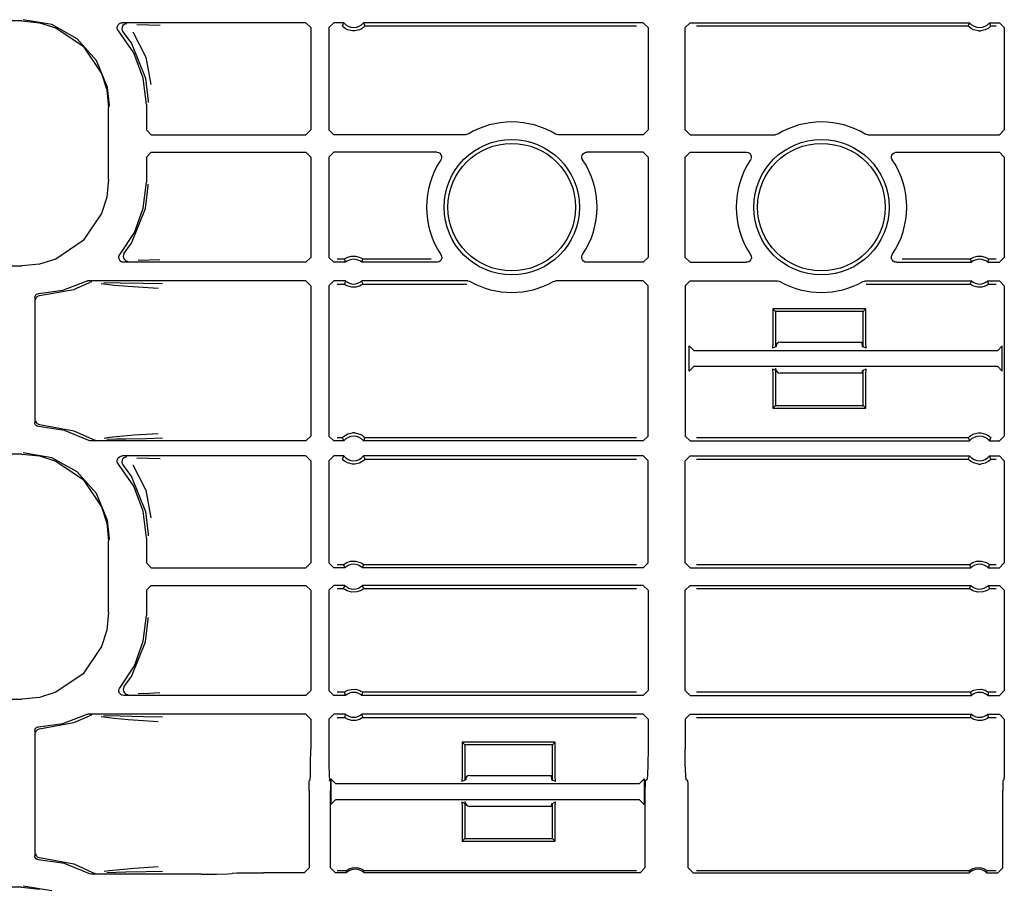
# Model space of a CAD drawing. Extents: x 29 to 84, y 10 to 127.
# Drawn here: x 73 to 77, y 63 to 67 of the extents above; entities that cross this region are included whole.
import ezdxf

# ---------------------------------------------------------------- set-up
doc = ezdxf.new("R2010")
doc.units = 0
doc.header["$MEASUREMENT"] = 0
doc.layers.add('TFR-TRI', color=7, linetype='CONTINUOUS')

msp = doc.modelspace()

# ---------------------------------------------------------------- linework, layer by layer
at = {"layer": 'TFR-TRI', "color": 113, "linetype": 'CONTINUOUS'}
for p, q in [((72.7668, 66.9124), (68.1982, 66.9124)), ((72.7668, 66.9124), (72.8379, 66.9051)), ((72.8875, 66.8974), (72.7717, 66.9173)), ((72.8379, 66.9051), (72.9042, 66.8843)), ((72.9902, 66.8403), (72.8875, 66.8974)), ((73.1529, 66.8907), (73.1559, 66.8967)), ((73.1559, 66.8967), (73.1607, 66.9014)), ((73.1607, 66.9014), (73.1667, 66.9043)), ((73.1667, 66.9043), (73.1721, 66.905)), ((73.1743, 66.8933), (73.1712, 66.8874)), ((73.9127, 66.905), (73.1721, 66.905)), ((73.1793, 66.8979), (73.1743, 66.8933)), ((73.1854, 66.9005), (73.1793, 66.8979)), ((73.1889, 66.901), (73.1854, 66.9005)), ((73.1901, 66.901), (73.1889, 66.901)), ((73.2311, 66.8979), (73.2786, 66.8962)), ((73.2786, 66.8962), (73.3249, 66.8945)), ((73.9127, 66.905), (73.9327, 66.885)), ((74.0062, 66.885), (74.0262, 66.905)), ((74.0663, 66.905), (74.0262, 66.905)), ((74.0622, 66.8964), (74.0603, 66.8921)), ((74.0606, 66.8916), (74.0603, 66.8921)), ((74.0654, 66.9033), (74.0622, 66.8964)), ((74.0663, 66.905), (74.0654, 66.9033)), ((74.1471, 66.9029), (74.146, 66.905)), ((75.2744, 66.905), (74.146, 66.905)), ((74.1511, 66.8942), (74.1471, 66.9029)), ((74.152, 66.8921), (74.1511, 66.8942)), ((74.152, 66.8921), (74.1514, 66.8913)), ((74.152, 66.8921), (75.2486, 66.8921)), ((75.2744, 66.905), (75.2944, 66.885)), ((75.4444, 66.885), (75.4644, 66.905)), ((75.4644, 66.905), (76.5928, 66.905)), ((75.4903, 66.8921), (76.5868, 66.8921)), ((76.5888, 66.8964), (76.5868, 66.8921)), ((76.5871, 66.8916), (76.5868, 66.8921)), ((76.592, 66.9033), (76.5888, 66.8964)), ((76.5928, 66.905), (76.592, 66.9033)), ((76.6726, 66.905), (76.7127, 66.905)), ((76.6736, 66.9029), (76.6726, 66.905)), ((76.6776, 66.8942), (76.6736, 66.9029)), ((76.6786, 66.8921), (76.6776, 66.8942)), ((76.6786, 66.8921), (76.678, 66.8913)), ((76.6786, 66.8921), (76.6998, 66.8921)), ((76.7127, 66.905), (76.7327, 66.885)), ((72.9042, 66.8843), (73.0142, 66.81)), ((73.1521, 66.8841), (73.1529, 66.8907)), ((73.1535, 66.8775), (73.1521, 66.8841)), ((73.1571, 66.8718), (73.1535, 66.8775)), ((73.2183, 66.7827), (73.1571, 66.8718)), ((73.1712, 66.8874), (73.1701, 66.8808)), ((73.1701, 66.8808), (73.1713, 66.8742)), ((73.1713, 66.8742), (73.1746, 66.8683)), ((73.1746, 66.8683), (73.1746, 66.8683)), ((73.1746, 66.8683), (73.2091, 66.8204)), ((73.2143, 66.8684), (73.2679, 66.7663)), ((73.9327, 66.885), (73.9327, 66.4724)), ((74.0062, 66.885), (74.0062, 66.4724)), ((74.0625, 66.8896), (74.0606, 66.8916)), ((74.0659, 66.8865), (74.0625, 66.8896)), ((74.0721, 66.8819), (74.0659, 66.8865)), ((74.0818, 66.8768), (74.0721, 66.8819)), ((74.1014, 66.8721), (74.0818, 66.8768)), ((74.111, 66.8721), (74.1014, 66.8721)), ((74.1293, 66.8763), (74.111, 66.8721)), ((74.1407, 66.8822), (74.1293, 66.8763)), ((74.1467, 66.8867), (74.1407, 66.8822)), ((74.1496, 66.8894), (74.1467, 66.8867)), ((74.1514, 66.8913), (74.1496, 66.8894)), ((75.2944, 66.885), (75.2944, 66.4724)), ((75.4444, 66.4724), (75.4444, 66.885)), ((76.5891, 66.8896), (76.5871, 66.8916)), ((76.5925, 66.8865), (76.5891, 66.8896)), ((76.5986, 66.8819), (76.5925, 66.8865)), ((76.6083, 66.8768), (76.5986, 66.8819)), ((76.6279, 66.8721), (76.6083, 66.8768)), ((76.6279, 66.8721), (76.6375, 66.8721)), ((76.6558, 66.8763), (76.6375, 66.8721)), ((76.6672, 66.8822), (76.6558, 66.8763)), ((76.6733, 66.8867), (76.6672, 66.8822)), ((76.6762, 66.8894), (76.6733, 66.8867)), ((76.678, 66.8913), (76.6762, 66.8894)), ((76.7327, 66.885), (76.7327, 66.4724)), ((73.0682, 66.7525), (72.9902, 66.8403)), ((73.2091, 66.8204), (73.2665, 66.6806)), ((73.0142, 66.81), (73.0886, 66.6999)), ((73.2564, 66.6816), (73.2183, 66.7827)), ((73.1128, 66.6437), (73.0682, 66.7525)), ((73.2679, 66.7663), (73.2875, 66.6553)), ((73.0886, 66.6999), (73.1094, 66.6336)), ((73.2694, 66.5743), (73.2564, 66.6816)), ((73.2665, 66.6806), (73.2774, 66.5884)), ((73.1094, 66.6336), (73.1166, 66.5626)), ((73.1213, 66.572), (73.1128, 66.6437)), ((73.2694, 66.5743), (73.2694, 66.4724)), ((73.2774, 66.5884), (73.2774, 66.5824)), ((73.1166, 66.2719), (73.1166, 66.5626)), ((73.1213, 66.5673), (73.1213, 66.572)), ((73.2894, 66.4524), (73.2694, 66.4724)), ((73.9327, 66.4724), (73.9127, 66.4524)), ((74.0262, 66.4524), (74.0062, 66.4724)), ((74.5678, 66.4553), (74.5616, 66.4528)), ((74.9247, 66.4536), (74.921, 66.4553)), ((75.2944, 66.4724), (75.2744, 66.4524)), ((75.4644, 66.4524), (75.4444, 66.4724)), ((75.8178, 66.4553), (75.8116, 66.4528)), ((76.1747, 66.4536), (76.171, 66.4553)), ((76.7327, 66.4724), (76.7127, 66.4524)), ((73.2894, 66.4524), (73.9127, 66.4524)), ((74.5576, 66.4524), (74.0262, 66.4524)), ((74.5616, 66.4528), (74.5576, 66.4524)), ((74.9313, 66.4524), (74.9247, 66.4536)), ((75.2744, 66.4524), (74.9313, 66.4524)), ((75.4644, 66.4524), (75.8076, 66.4524)), ((75.8116, 66.4528), (75.8076, 66.4524)), ((76.1813, 66.4524), (76.1747, 66.4536)), ((76.1813, 66.4524), (76.7127, 66.4524)), ((73.2694, 66.3621), (73.2894, 66.3821)), ((73.2894, 66.3821), (73.9127, 66.3821)), ((73.9127, 66.3821), (73.9327, 66.3621)), ((74.0062, 66.3621), (74.0262, 66.3821)), ((74.4416, 66.3821), (74.0262, 66.3821)), ((74.4416, 66.3821), (74.4482, 66.381)), ((74.4482, 66.381), (74.4541, 66.3777)), ((74.4541, 66.3777), (74.4585, 66.3727)), ((75.0291, 66.3703), (75.0328, 66.3759)), ((75.0328, 66.3759), (75.0382, 66.3799)), ((75.0382, 66.3799), (75.0446, 66.3819)), ((75.0446, 66.3819), (75.0473, 66.3821)), ((75.2744, 66.3821), (75.0473, 66.3821)), ((75.2744, 66.3821), (75.2944, 66.3621)), ((75.4444, 66.3621), (75.4644, 66.3821)), ((75.4644, 66.3821), (75.6916, 66.3821)), ((75.6916, 66.3821), (75.6982, 66.381)), ((75.6982, 66.381), (75.7041, 66.3777)), ((75.7041, 66.3777), (75.7085, 66.3727)), ((76.2791, 66.3703), (76.2828, 66.3759)), ((76.2828, 66.3759), (76.2882, 66.3799)), ((76.2882, 66.3799), (76.2946, 66.3819)), ((76.2946, 66.3819), (76.2973, 66.3821)), ((76.2973, 66.3821), (76.7127, 66.3821)), ((76.7127, 66.3821), (76.7327, 66.3621)), ((73.2694, 66.3621), (73.2694, 66.2602)), ((73.9327, 66.3621), (73.9327, 65.9571)), ((74.0062, 66.3621), (74.0062, 65.9571)), ((74.4595, 66.3534), (74.4582, 66.351)), ((74.4585, 66.3727), (74.4611, 66.3665)), ((74.4614, 66.3598), (74.4595, 66.3534)), ((74.4611, 66.3665), (74.4614, 66.3598)), ((75.0274, 66.3638), (75.0291, 66.3703)), ((75.0279, 66.3571), (75.0274, 66.3638)), ((75.0307, 66.351), (75.0279, 66.3571)), ((75.2944, 66.3621), (75.2944, 65.9571)), ((75.4444, 65.9571), (75.4444, 66.3621)), ((75.7095, 66.3534), (75.7082, 66.351)), ((75.7085, 66.3727), (75.7111, 66.3665)), ((75.7114, 66.3598), (75.7095, 66.3534)), ((75.7111, 66.3665), (75.7114, 66.3598)), ((76.2774, 66.3638), (76.2791, 66.3703)), ((76.2779, 66.3571), (76.2774, 66.3638)), ((76.2807, 66.351), (76.2779, 66.3571)), ((76.7327, 66.3621), (76.7327, 65.9571)), ((73.1166, 66.2719), (73.1094, 66.2009)), ((73.2572, 66.156), (73.2694, 66.2602)), ((73.2665, 66.1539), (73.2774, 66.2461)), ((73.2774, 66.2461), (73.2774, 66.2522)), ((73.1094, 66.2009), (73.0886, 66.1346)), ((73.2091, 66.0141), (73.2665, 66.1539)), ((73.2212, 66.0574), (73.2572, 66.156)), ((73.0886, 66.1346), (73.0142, 66.0246)), ((73.1633, 65.9699), (73.2212, 66.0574)), ((73.0142, 66.0246), (72.9042, 65.9502)), ((73.1804, 65.9734), (73.2091, 66.0141)), ((72.9042, 65.9502), (72.8379, 65.9294)), ((73.1586, 65.9584), (73.1602, 65.9649)), ((73.1593, 65.9518), (73.1586, 65.9584)), ((73.1621, 65.9457), (73.1593, 65.9518)), ((73.1602, 65.9649), (73.1633, 65.9699)), ((73.1668, 65.9409), (73.1621, 65.9457)), ((73.1724, 65.938), (73.1668, 65.9409)), ((73.1786, 65.9371), (73.1724, 65.938)), ((73.1772, 65.9675), (73.1762, 65.9609)), ((73.1762, 65.9609), (73.1773, 65.9543)), ((73.1804, 65.9734), (73.1772, 65.9675)), ((73.1773, 65.9543), (73.1806, 65.9484)), ((73.1804, 65.9734), (73.1804, 65.9734)), ((73.1806, 65.9484), (73.1857, 65.944)), ((73.1857, 65.944), (73.1919, 65.9415)), ((73.1919, 65.9415), (73.1949, 65.941)), ((73.1949, 65.941), (73.1961, 65.941)), ((73.2806, 65.9458), (73.2365, 65.9442)), ((73.3242, 65.9475), (73.2806, 65.9458)), ((73.9327, 65.9571), (73.9127, 65.9371)), ((74.0262, 65.9371), (74.0062, 65.9571)), ((74.0687, 65.95), (74.0391, 65.95)), ((74.0687, 65.95), (74.0694, 65.9506)), ((74.0687, 65.95), (74.0695, 65.9478)), ((74.0694, 65.9506), (74.0713, 65.952)), ((74.0695, 65.9478), (74.0725, 65.9392)), ((74.0713, 65.952), (74.0753, 65.9545)), ((74.0725, 65.9392), (74.0733, 65.9371)), ((74.0753, 65.9545), (74.0829, 65.9582)), ((74.0829, 65.9582), (74.0974, 65.962)), ((74.0974, 65.962), (74.1134, 65.9622)), ((74.1134, 65.9622), (74.1285, 65.9585)), ((74.1285, 65.9585), (74.1357, 65.9552)), ((74.1357, 65.9552), (74.1403, 65.9525)), ((74.139, 65.9371), (74.1397, 65.9388)), ((74.1397, 65.9388), (74.1421, 65.9456)), ((74.1403, 65.9525), (74.1426, 65.9508)), ((74.1421, 65.9456), (74.1436, 65.95)), ((74.1426, 65.9508), (74.1436, 65.95)), ((74.1436, 65.95), (74.1436, 65.95)), ((74.4185, 65.95), (74.1436, 65.95)), ((74.451, 65.9393), (74.4446, 65.9373)), ((74.4563, 65.9433), (74.451, 65.9393)), ((74.4601, 65.9489), (74.4563, 65.9433)), ((74.4584, 65.9682), (74.4612, 65.9621)), ((74.4618, 65.9554), (74.4601, 65.9489)), ((74.4612, 65.9621), (74.4618, 65.9554)), ((75.0272, 65.9594), (75.0291, 65.9658)), ((75.0275, 65.9527), (75.0272, 65.9594)), ((75.0301, 65.9465), (75.0275, 65.9527)), ((75.0291, 65.9658), (75.0304, 65.9682)), ((75.0345, 65.9415), (75.0301, 65.9465)), ((75.0404, 65.9382), (75.0345, 65.9415)), ((75.047, 65.9371), (75.0404, 65.9382)), ((75.2944, 65.9571), (75.2744, 65.9371)), ((75.4644, 65.9371), (75.4444, 65.9571)), ((75.701, 65.9393), (75.6946, 65.9373)), ((75.7063, 65.9433), (75.701, 65.9393)), ((75.7101, 65.9489), (75.7063, 65.9433)), ((75.7084, 65.9682), (75.7112, 65.9621)), ((75.7118, 65.9554), (75.7101, 65.9489)), ((75.7112, 65.9621), (75.7118, 65.9554)), ((76.2772, 65.9594), (76.2791, 65.9658)), ((76.2775, 65.9527), (76.2772, 65.9594)), ((76.2801, 65.9465), (76.2775, 65.9527)), ((76.2791, 65.9658), (76.2804, 65.9682)), ((76.2845, 65.9415), (76.2801, 65.9465)), ((76.2904, 65.9382), (76.2845, 65.9415)), ((76.297, 65.9371), (76.2904, 65.9382)), ((76.5953, 65.95), (76.3203, 65.95)), ((76.5953, 65.95), (76.5959, 65.9506)), ((76.5953, 65.95), (76.596, 65.9478)), ((76.5959, 65.9506), (76.5978, 65.952)), ((76.596, 65.9478), (76.599, 65.9392)), ((76.5978, 65.952), (76.6018, 65.9545)), ((76.599, 65.9392), (76.5998, 65.9371)), ((76.6018, 65.9545), (76.6094, 65.9582)), ((76.6094, 65.9582), (76.6239, 65.962)), ((76.6239, 65.962), (76.64, 65.9622)), ((76.64, 65.9622), (76.655, 65.9585)), ((76.655, 65.9585), (76.6622, 65.9552)), ((76.6622, 65.9552), (76.6668, 65.9525)), ((76.6656, 65.9371), (76.6662, 65.9388)), ((76.6662, 65.9388), (76.6686, 65.9456)), ((76.6668, 65.9525), (76.6691, 65.9508)), ((76.6686, 65.9456), (76.6701, 65.95)), ((76.6691, 65.9508), (76.6701, 65.95)), ((76.6998, 65.95), (76.6701, 65.95)), ((76.6701, 65.95), (76.6701, 65.95)), ((76.7327, 65.9571), (76.7127, 65.9371)), ((68.4277, 65.9222), (72.7668, 65.9222)), ((72.8379, 65.9294), (72.7668, 65.9222)), ((73.9127, 65.9371), (73.1786, 65.9371)), ((74.0733, 65.9371), (74.0262, 65.9371)), ((74.4418, 65.9371), (74.139, 65.9371)), ((74.4446, 65.9373), (74.4418, 65.9371)), ((75.2744, 65.9371), (75.047, 65.9371)), ((75.4644, 65.9371), (75.6918, 65.9371)), ((75.6946, 65.9373), (75.6918, 65.9371)), ((76.297, 65.9371), (76.5998, 65.9371)), ((76.6656, 65.9371), (76.7127, 65.9371)), ((72.9317, 65.8246), (73.0241, 65.8596)), ((73.0241, 65.8596), (73.0305, 65.8616)), ((73.0305, 65.8616), (73.0332, 65.8617)), ((73.9127, 65.8617), (73.0332, 65.8617)), ((73.9127, 65.8617), (73.9327, 65.8417)), ((74.0062, 65.8417), (74.0262, 65.8617)), ((74.0733, 65.8617), (74.0262, 65.8617)), ((74.0726, 65.86), (74.0702, 65.8532)), ((74.0733, 65.8617), (74.0726, 65.86)), ((74.1398, 65.8596), (74.139, 65.8617)), ((74.5669, 65.8617), (74.139, 65.8617)), ((74.1429, 65.851), (74.1398, 65.8596)), ((74.5669, 65.8617), (74.5735, 65.8606)), ((74.5735, 65.8606), (74.5767, 65.8592)), ((74.9122, 65.8592), (74.9185, 65.8614)), ((74.9185, 65.8614), (74.9219, 65.8617)), ((75.2744, 65.8617), (74.9219, 65.8617)), ((75.2744, 65.8617), (75.2944, 65.8418)), ((75.4444, 65.8418), (75.4644, 65.8617)), ((75.4644, 65.8617), (75.8169, 65.8617)), ((75.8169, 65.8617), (75.8235, 65.8606)), ((75.8235, 65.8606), (75.8267, 65.8592)), ((76.1622, 65.8592), (76.1685, 65.8614)), ((76.1685, 65.8614), (76.1719, 65.8617)), ((76.1719, 65.8617), (76.5998, 65.8617)), ((76.5992, 65.86), (76.5967, 65.8532)), ((76.5998, 65.8617), (76.5992, 65.86)), ((76.6656, 65.8617), (76.7127, 65.8617)), ((76.6664, 65.8596), (76.6656, 65.8617)), ((76.6694, 65.851), (76.6664, 65.8596)), ((76.7127, 65.8617), (76.7327, 65.8417)), ((72.8339, 65.8107), (72.9317, 65.8246)), ((72.8382, 65.8024), (72.9767, 65.8278)), ((72.9767, 65.8278), (73.0394, 65.8554)), ((73.0457, 65.8575), (73.0394, 65.8554)), ((73.0481, 65.8577), (73.0457, 65.8575)), ((73.0488, 65.8578), (73.0481, 65.8577)), ((73.1391, 65.8436), (73.0871, 65.8503)), ((73.0982, 65.8557), (73.1639, 65.8545)), ((73.1957, 65.8391), (73.1391, 65.8436)), ((73.1639, 65.8545), (73.2574, 65.8529)), ((73.2973, 65.8323), (73.1957, 65.8391)), ((73.2574, 65.8529), (73.3352, 65.8509)), ((73.3176, 65.8309), (73.2973, 65.8323)), ((73.9327, 65.8417), (73.9327, 65.2353)), ((74.0062, 65.8417), (74.0062, 65.2353)), ((74.0391, 65.8488), (74.0687, 65.8488)), ((74.0702, 65.8532), (74.0687, 65.8488)), ((74.0688, 65.8488), (74.0687, 65.8488)), ((74.0697, 65.848), (74.0688, 65.8488)), ((74.0721, 65.8463), (74.0697, 65.848)), ((74.0766, 65.8436), (74.0721, 65.8463)), ((74.0838, 65.8403), (74.0766, 65.8436)), ((74.0989, 65.8366), (74.0838, 65.8403)), ((74.115, 65.8368), (74.0989, 65.8366)), ((74.1294, 65.8406), (74.115, 65.8368)), ((74.1371, 65.8443), (74.1294, 65.8406)), ((74.141, 65.8468), (74.1371, 65.8443)), ((74.1429, 65.8482), (74.141, 65.8468)), ((74.1436, 65.8488), (74.1429, 65.851)), ((74.1436, 65.8488), (74.1429, 65.8482)), ((74.1436, 65.8488), (74.5636, 65.8488)), ((75.2944, 65.2353), (75.2944, 65.8418)), ((75.4444, 65.8418), (75.4444, 65.2353)), ((76.1753, 65.8488), (76.5953, 65.8488)), ((76.5967, 65.8532), (76.5953, 65.8488)), ((76.5953, 65.8488), (76.5953, 65.8488)), ((76.5963, 65.848), (76.5953, 65.8488)), ((76.5986, 65.8463), (76.5963, 65.848)), ((76.6031, 65.8436), (76.5986, 65.8463)), ((76.6103, 65.8403), (76.6031, 65.8436)), ((76.6254, 65.8366), (76.6103, 65.8403)), ((76.6415, 65.8368), (76.6254, 65.8366)), ((76.656, 65.8406), (76.6415, 65.8368)), ((76.6636, 65.8443), (76.656, 65.8406)), ((76.6675, 65.8468), (76.6636, 65.8443)), ((76.6694, 65.8482), (76.6675, 65.8468)), ((76.6701, 65.8488), (76.6694, 65.851)), ((76.6701, 65.8488), (76.6694, 65.8482)), ((76.6701, 65.8488), (76.6998, 65.8488)), ((76.7327, 65.8417), (76.7327, 65.2353)), ((72.8194, 65.7957), (72.8203, 65.8007)), ((72.8194, 65.7957), (72.8194, 65.2888)), ((72.8203, 65.8007), (72.8227, 65.8051)), ((72.8227, 65.8051), (72.8265, 65.8084)), ((72.8235, 65.7874), (72.8239, 65.7909)), ((72.8239, 65.7909), (72.8251, 65.794)), ((72.8251, 65.794), (72.8268, 65.7967)), ((72.8265, 65.8084), (72.8311, 65.8103)), ((72.8268, 65.7967), (72.8288, 65.7989)), ((72.8288, 65.7989), (72.8335, 65.8016)), ((72.8311, 65.8103), (72.8339, 65.8107)), ((72.8335, 65.8016), (72.8382, 65.8024)), ((76.1734, 65.7485), (75.7984, 65.7485)), ((75.8089, 65.738), (75.7984, 65.7485)), ((75.7984, 65.7485), (75.7984, 65.6098)), ((76.1629, 65.738), (76.1734, 65.7485)), ((76.1734, 65.6098), (76.1734, 65.7485)), ((75.8089, 65.738), (75.8089, 65.5957)), ((76.1629, 65.738), (75.8089, 65.738)), ((76.1629, 65.5957), (76.1629, 65.738)), ((75.4805, 65.58), (75.4605, 65.6)), ((75.4605, 65.497), (75.4605, 65.6)), ((75.7984, 65.6098), (75.7971, 65.5898)), ((75.8089, 65.5957), (75.7971, 65.5898)), ((75.8135, 65.598), (75.8095, 65.596)), ((75.8135, 65.598), (75.8144, 65.6075)), ((76.1573, 65.613), (76.1573, 65.6143)), ((76.1573, 65.613), (76.1584, 65.598)), ((76.1584, 65.598), (76.1629, 65.5957)), ((76.1748, 65.5898), (76.1629, 65.5957)), ((76.1748, 65.5898), (76.1734, 65.6098)), ((76.7247, 65.6), (76.7047, 65.58)), ((76.7247, 65.497), (76.7247, 65.6)), ((76.7047, 65.58), (75.4805, 65.58)), ((75.4605, 65.497), (75.4805, 65.517)), ((75.4805, 65.517), (76.7047, 65.517)), ((75.7971, 65.5072), (75.8089, 65.5013)), ((75.7971, 65.5072), (75.7984, 65.4872)), ((75.8089, 65.5013), (75.8089, 65.359)), ((76.1584, 65.499), (76.1629, 65.5013)), ((76.1629, 65.5013), (76.1748, 65.5072)), ((76.1629, 65.359), (76.1629, 65.5013)), ((76.1734, 65.4872), (76.1748, 65.5072)), ((76.7047, 65.517), (76.7247, 65.497)), ((75.7984, 65.4872), (75.7984, 65.3485)), ((75.8135, 65.499), (75.8118, 65.4998)), ((75.814, 65.4965), (75.8135, 65.499)), ((76.1584, 65.499), (76.1574, 65.4893)), ((76.1734, 65.3485), (76.1734, 65.4872)), ((75.8089, 65.359), (75.7984, 65.3485)), ((75.7984, 65.3485), (76.1734, 65.3485)), ((75.8089, 65.359), (76.1629, 65.359)), ((76.1629, 65.359), (76.1734, 65.3485)), ((72.8197, 65.2859), (72.8194, 65.2888)), ((72.8215, 65.2812), (72.8197, 65.2859)), ((72.8248, 65.2773), (72.8215, 65.2812)), ((72.8235, 65.2971), (72.8239, 65.2936)), ((72.8239, 65.2936), (72.8251, 65.2905)), ((72.8291, 65.2748), (72.8248, 65.2773)), ((72.8251, 65.2905), (72.8268, 65.2878)), ((72.8268, 65.2878), (72.8288, 65.2857)), ((72.8288, 65.2857), (72.8335, 65.283)), ((72.8339, 65.2738), (72.8291, 65.2748)), ((72.8335, 65.283), (72.8382, 65.2821)), ((72.9391, 65.2579), (72.8339, 65.2738)), ((72.8382, 65.2821), (72.9767, 65.2567)), ((73.0375, 65.2178), (72.9391, 65.2579)), ((72.9767, 65.2567), (73.0523, 65.222)), ((73.0985, 65.2271), (73.1198, 65.2308)), ((73.1198, 65.2308), (73.2197, 65.2395)), ((73.1872, 65.2228), (73.1473, 65.2222)), ((73.2693, 65.2244), (73.1872, 65.2228)), ((73.2197, 65.2395), (73.317, 65.2461)), ((73.3347, 65.2261), (73.2693, 65.2244)), ((73.9327, 65.2353), (73.9127, 65.2153)), ((74.0262, 65.2153), (74.0062, 65.2353)), ((74.0603, 65.2282), (74.0391, 65.2282)), ((74.0603, 65.2282), (74.0609, 65.229)), ((74.0603, 65.2282), (74.0612, 65.2261)), ((74.0609, 65.229), (74.0627, 65.2309)), ((74.0612, 65.2261), (74.0652, 65.2174)), ((74.0627, 65.2309), (74.0656, 65.2336)), ((74.0656, 65.2336), (74.0717, 65.2381)), ((74.0717, 65.2381), (74.0831, 65.244)), ((74.0831, 65.244), (74.1014, 65.2482)), ((74.111, 65.2482), (74.1014, 65.2482)), ((74.111, 65.2482), (74.1306, 65.2435)), ((74.1306, 65.2435), (74.1403, 65.2384)), ((74.1403, 65.2384), (74.1464, 65.2338)), ((74.1464, 65.2338), (74.1498, 65.2307)), ((74.1469, 65.217), (74.1501, 65.2239)), ((74.1498, 65.2307), (74.1517, 65.2287)), ((74.1501, 65.2239), (74.152, 65.2282)), ((74.1517, 65.2287), (74.152, 65.2282)), ((75.2486, 65.2282), (74.152, 65.2282)), ((75.2944, 65.2353), (75.2744, 65.2153)), ((75.4644, 65.2153), (75.4444, 65.2353)), ((76.5868, 65.2282), (75.4903, 65.2282)), ((76.5868, 65.2282), (76.5874, 65.229)), ((76.5868, 65.2282), (76.5878, 65.2261)), ((76.5874, 65.229), (76.5892, 65.2309)), ((76.5878, 65.2261), (76.5918, 65.2174)), ((76.5892, 65.2309), (76.5921, 65.2336)), ((76.5921, 65.2336), (76.5982, 65.2381)), ((76.5982, 65.2381), (76.6096, 65.244)), ((76.6096, 65.244), (76.6279, 65.2482)), ((76.6279, 65.2482), (76.6375, 65.2482)), ((76.6375, 65.2482), (76.6571, 65.2435)), ((76.6571, 65.2435), (76.6668, 65.2384)), ((76.6668, 65.2384), (76.6729, 65.2338)), ((76.6729, 65.2338), (76.6763, 65.2307)), ((76.6734, 65.217), (76.6766, 65.2239)), ((76.6763, 65.2307), (76.6782, 65.2287)), ((76.6766, 65.2239), (76.6786, 65.2282)), ((76.6782, 65.2287), (76.6786, 65.2282)), ((76.7327, 65.2353), (76.7127, 65.2153)), ((73.0407, 65.2164), (73.0375, 65.2178)), ((73.0473, 65.2153), (73.0407, 65.2164)), ((73.9127, 65.2153), (73.0473, 65.2153)), ((73.0523, 65.222), (73.0586, 65.2196)), ((73.0586, 65.2196), (73.0615, 65.2193)), ((73.0615, 65.2193), (73.0623, 65.2193)), ((73.1473, 65.2222), (73.11, 65.2214)), ((74.0663, 65.2153), (74.0262, 65.2153)), ((74.0652, 65.2174), (74.0663, 65.2153)), ((74.146, 65.2153), (74.1469, 65.217)), ((75.2744, 65.2153), (74.146, 65.2153)), ((75.4644, 65.2153), (76.5928, 65.2153)), ((76.5918, 65.2174), (76.5928, 65.2153)), ((76.6726, 65.2153), (76.6734, 65.217)), ((76.6726, 65.2153), (76.7127, 65.2153)), ((72.7668, 65.1624), (68.1982, 65.1624)), ((72.7668, 65.1624), (72.8379, 65.1551)), ((72.8875, 65.1474), (72.7717, 65.1673)), ((72.8379, 65.1551), (72.9042, 65.1343)), ((72.9902, 65.0903), (72.8875, 65.1474)), ((73.1529, 65.1407), (73.1559, 65.1467)), ((73.1559, 65.1467), (73.1607, 65.1514)), ((73.1607, 65.1514), (73.1667, 65.1543)), ((73.1667, 65.1543), (73.1721, 65.155)), ((73.1743, 65.1433), (73.1712, 65.1374)), ((73.9127, 65.155), (73.1721, 65.155)), ((73.1793, 65.1479), (73.1743, 65.1433)), ((73.1854, 65.1505), (73.1793, 65.1479)), ((73.1889, 65.151), (73.1854, 65.1505)), ((73.1901, 65.151), (73.1889, 65.151)), ((73.2311, 65.1479), (73.2786, 65.1462)), ((73.2786, 65.1462), (73.3249, 65.1445)), ((73.9127, 65.155), (73.9327, 65.135)), ((74.0062, 65.135), (74.0262, 65.155)), ((74.0663, 65.155), (74.0262, 65.155)), ((74.0622, 65.1464), (74.0603, 65.1421)), ((74.0654, 65.1533), (74.0622, 65.1464)), ((74.0663, 65.155), (74.0654, 65.1533)), ((75.2744, 65.155), (74.146, 65.155)), ((74.1471, 65.1529), (74.146, 65.155)), ((74.1511, 65.1442), (74.1471, 65.1529)), ((74.152, 65.1421), (74.1511, 65.1442)), ((75.2744, 65.155), (75.2944, 65.135)), ((75.4444, 65.135), (75.4644, 65.155)), ((75.4644, 65.155), (76.5928, 65.155)), ((76.5888, 65.1464), (76.5868, 65.1421)), ((76.592, 65.1533), (76.5888, 65.1464)), ((76.5928, 65.155), (76.592, 65.1533)), ((76.6726, 65.155), (76.7127, 65.155)), ((76.6736, 65.1529), (76.6726, 65.155)), ((76.6776, 65.1442), (76.6736, 65.1529)), ((76.6786, 65.1421), (76.6776, 65.1442)), ((76.7127, 65.155), (76.7327, 65.135)), ((72.9042, 65.1343), (73.0142, 65.06)), ((73.1521, 65.1341), (73.1529, 65.1407)), ((73.1535, 65.1275), (73.1521, 65.1341)), ((73.1571, 65.1218), (73.1535, 65.1275)), ((73.2183, 65.0327), (73.1571, 65.1218)), ((73.1712, 65.1374), (73.1701, 65.1308)), ((73.1701, 65.1308), (73.1713, 65.1242)), ((73.1713, 65.1242), (73.1746, 65.1183)), ((73.1746, 65.1183), (73.1746, 65.1183)), ((73.1746, 65.1183), (73.2091, 65.0704)), ((73.2143, 65.1184), (73.2679, 65.0163)), ((73.9327, 65.135), (73.9327, 64.7224)), ((74.0062, 65.135), (74.0062, 64.7224)), ((74.0606, 65.1416), (74.0603, 65.1421)), ((74.0625, 65.1396), (74.0606, 65.1416)), ((74.0659, 65.1365), (74.0625, 65.1396)), ((74.0721, 65.1319), (74.0659, 65.1365)), ((74.0818, 65.1268), (74.0721, 65.1319)), ((74.1014, 65.1221), (74.0818, 65.1268)), ((74.111, 65.1221), (74.1014, 65.1221)), ((74.1293, 65.1263), (74.111, 65.1221)), ((74.1407, 65.1322), (74.1293, 65.1263)), ((74.1467, 65.1367), (74.1407, 65.1322)), ((74.1496, 65.1394), (74.1467, 65.1367)), ((74.1514, 65.1413), (74.1496, 65.1394)), ((74.152, 65.1421), (74.1514, 65.1413)), ((74.152, 65.1421), (75.2486, 65.1421)), ((75.2944, 64.7224), (75.2944, 65.135)), ((75.4444, 64.7224), (75.4444, 65.135)), ((75.4903, 65.1421), (76.5868, 65.1421)), ((76.5871, 65.1416), (76.5868, 65.1421)), ((76.5891, 65.1396), (76.5871, 65.1416)), ((76.5925, 65.1365), (76.5891, 65.1396)), ((76.5986, 65.1319), (76.5925, 65.1365)), ((76.6083, 65.1268), (76.5986, 65.1319)), ((76.6279, 65.1221), (76.6083, 65.1268)), ((76.6279, 65.1221), (76.6375, 65.1221)), ((76.6558, 65.1263), (76.6375, 65.1221)), ((76.6672, 65.1322), (76.6558, 65.1263)), ((76.6733, 65.1367), (76.6672, 65.1322)), ((76.6762, 65.1394), (76.6733, 65.1367)), ((76.678, 65.1413), (76.6762, 65.1394)), ((76.6786, 65.1421), (76.678, 65.1413)), ((76.6786, 65.1421), (76.6998, 65.1421)), ((76.7327, 65.135), (76.7327, 64.7224)), ((73.0682, 65.0025), (72.9902, 65.0903)), ((73.2091, 65.0704), (73.2665, 64.9306)), ((73.0142, 65.06), (73.0886, 64.9499)), ((73.2564, 64.9316), (73.2183, 65.0327)), ((73.1128, 64.8937), (73.0682, 65.0025)), ((73.2679, 65.0163), (73.2875, 64.9053)), ((73.0886, 64.9499), (73.1094, 64.8836)), ((73.2694, 64.8243), (73.2564, 64.9316)), ((73.2665, 64.9306), (73.2774, 64.8384)), ((73.1094, 64.8836), (73.1166, 64.8126)), ((73.1213, 64.822), (73.1128, 64.8937)), ((73.2774, 64.8384), (73.2774, 64.8324)), ((73.1166, 64.5219), (73.1166, 64.8126)), ((73.1213, 64.8173), (73.1213, 64.822)), ((73.2694, 64.8243), (73.2694, 64.7224)), ((73.2894, 64.7024), (73.2694, 64.7224)), ((73.9327, 64.7224), (73.9127, 64.7024)), ((74.0262, 64.7024), (74.0062, 64.7224)), ((74.0656, 64.7154), (74.0391, 64.7154)), ((74.0656, 64.7154), (74.0662, 64.716)), ((74.0656, 64.7154), (74.0664, 64.7132)), ((74.0662, 64.716), (74.0681, 64.7176)), ((74.0664, 64.7132), (74.0697, 64.7046)), ((74.0681, 64.7176), (74.0719, 64.7203)), ((74.0719, 64.7203), (74.0793, 64.7245)), ((74.0793, 64.7245), (74.0933, 64.7292)), ((74.0933, 64.7292), (74.1135, 64.7301)), ((74.1135, 64.7301), (74.1328, 64.7246)), ((74.1328, 64.7246), (74.1391, 64.7211)), ((74.1391, 64.7211), (74.1442, 64.7176)), ((74.1424, 64.7041), (74.1451, 64.711)), ((74.1442, 64.7176), (74.1461, 64.716)), ((74.1451, 64.711), (74.1467, 64.7154)), ((74.1461, 64.716), (74.1467, 64.7154)), ((75.2486, 64.7154), (74.1467, 64.7154)), ((75.2944, 64.7224), (75.2744, 64.7024)), ((75.4644, 64.7024), (75.4444, 64.7224)), ((76.5921, 64.7154), (75.4903, 64.7154)), ((76.5921, 64.7154), (76.5928, 64.716)), ((76.5921, 64.7154), (76.5929, 64.7132)), ((76.5928, 64.716), (76.5946, 64.7176)), ((76.5929, 64.7132), (76.5963, 64.7046)), ((76.5946, 64.7176), (76.5985, 64.7203)), ((76.5985, 64.7203), (76.6058, 64.7245)), ((76.6058, 64.7245), (76.6198, 64.7292)), ((76.6198, 64.7292), (76.64, 64.7301)), ((76.64, 64.7301), (76.6594, 64.7246)), ((76.6594, 64.7246), (76.6657, 64.7211)), ((76.6657, 64.7211), (76.6707, 64.7176)), ((76.6689, 64.7041), (76.6717, 64.711)), ((76.6707, 64.7176), (76.6726, 64.716)), ((76.6717, 64.711), (76.6733, 64.7154)), ((76.6726, 64.716), (76.6733, 64.7154)), ((76.6998, 64.7154), (76.6733, 64.7154)), ((76.7327, 64.7224), (76.7127, 64.7024)), ((73.2894, 64.7024), (73.9127, 64.7024)), ((74.0706, 64.7024), (74.0262, 64.7024)), ((74.0697, 64.7046), (74.0706, 64.7024)), ((74.1417, 64.7024), (74.1424, 64.7041)), ((75.2744, 64.7024), (74.1417, 64.7024)), ((75.4644, 64.7024), (76.5971, 64.7024)), ((76.5963, 64.7046), (76.5971, 64.7024)), ((76.6682, 64.7024), (76.6689, 64.7041)), ((76.6682, 64.7024), (76.7127, 64.7024)), ((73.2694, 64.6121), (73.2894, 64.6321)), ((73.2894, 64.6321), (73.9127, 64.6321)), ((73.9127, 64.6321), (73.9327, 64.6121)), ((74.0062, 64.6121), (74.0262, 64.6321)), ((74.0706, 64.6321), (74.0262, 64.6321)), ((74.0699, 64.6304), (74.0672, 64.6235)), ((74.0706, 64.6321), (74.0699, 64.6304)), ((74.1426, 64.63), (74.1417, 64.6321)), ((75.2744, 64.6321), (74.1417, 64.6321)), ((74.146, 64.6213), (74.1426, 64.63)), ((75.2744, 64.6321), (75.2944, 64.6121)), ((75.4444, 64.6121), (75.4644, 64.6321)), ((75.4644, 64.6321), (76.5971, 64.6321)), ((76.5964, 64.6304), (76.5937, 64.6235)), ((76.5971, 64.6321), (76.5964, 64.6304)), ((76.6691, 64.63), (76.6682, 64.6321)), ((76.6682, 64.6321), (76.7127, 64.6321)), ((76.6725, 64.6213), (76.6691, 64.63)), ((76.7127, 64.6321), (76.7327, 64.6121)), ((73.2694, 64.6121), (73.2694, 64.5102)), ((73.9327, 64.6121), (73.9327, 64.2071)), ((74.0062, 64.6121), (74.0062, 64.2071)), ((74.0391, 64.6192), (74.0656, 64.6192)), ((74.0672, 64.6235), (74.0656, 64.6192)), ((74.0662, 64.6185), (74.0656, 64.6192)), ((74.0682, 64.6169), (74.0662, 64.6185)), ((74.0732, 64.6134), (74.0682, 64.6169)), ((74.0795, 64.61), (74.0732, 64.6134)), ((74.0989, 64.6044), (74.0795, 64.61)), ((74.119, 64.6053), (74.0989, 64.6044)), ((74.133, 64.6101), (74.119, 64.6053)), ((74.1404, 64.6142), (74.133, 64.6101)), ((74.1442, 64.617), (74.1404, 64.6142)), ((74.1461, 64.6185), (74.1442, 64.617)), ((74.1467, 64.6192), (74.146, 64.6213)), ((74.1467, 64.6192), (74.1461, 64.6185)), ((74.1467, 64.6192), (75.2486, 64.6192)), ((75.2944, 64.6121), (75.2944, 64.2071)), ((75.4444, 64.2071), (75.4444, 64.6121)), ((75.4903, 64.6192), (76.5921, 64.6192)), ((76.5937, 64.6235), (76.5921, 64.6192)), ((76.5928, 64.6185), (76.5921, 64.6192)), ((76.5947, 64.6169), (76.5928, 64.6185)), ((76.5997, 64.6134), (76.5947, 64.6169)), ((76.606, 64.61), (76.5997, 64.6134)), ((76.6254, 64.6044), (76.606, 64.61)), ((76.6456, 64.6053), (76.6254, 64.6044)), ((76.6596, 64.6101), (76.6456, 64.6053)), ((76.6669, 64.6142), (76.6596, 64.6101)), ((76.6708, 64.617), (76.6669, 64.6142)), ((76.6726, 64.6185), (76.6708, 64.617)), ((76.6733, 64.6192), (76.6725, 64.6213)), ((76.6733, 64.6192), (76.6726, 64.6185)), ((76.6733, 64.6192), (76.6998, 64.6192)), ((76.7327, 64.6121), (76.7327, 64.2071)), ((73.1166, 64.5219), (73.1094, 64.4509)), ((73.2572, 64.406), (73.2694, 64.5102)), ((73.2665, 64.4039), (73.2774, 64.4961)), ((73.2774, 64.4961), (73.2774, 64.5022)), ((73.1094, 64.4509), (73.0886, 64.3846)), ((73.2091, 64.2641), (73.2665, 64.4039)), ((73.2212, 64.3074), (73.2572, 64.406)), ((73.0886, 64.3846), (73.0142, 64.2746)), ((73.0142, 64.2746), (72.9042, 64.2002)), ((73.1633, 64.2199), (73.2212, 64.3074)), ((73.1804, 64.2234), (73.2091, 64.2641)), ((72.9042, 64.2002), (72.8379, 64.1794)), ((73.1587, 64.2094), (73.1606, 64.2158)), ((73.159, 64.2027), (73.1587, 64.2094)), ((73.1616, 64.1965), (73.159, 64.2027)), ((73.1606, 64.2158), (73.1633, 64.2199)), ((73.166, 64.1915), (73.1616, 64.1965)), ((73.1719, 64.1882), (73.166, 64.1915)), ((73.1772, 64.2175), (73.1762, 64.2109)), ((73.1762, 64.2109), (73.1773, 64.2043)), ((73.1804, 64.2234), (73.1772, 64.2175)), ((73.1773, 64.2043), (73.1806, 64.1984)), ((73.1804, 64.2234), (73.1804, 64.2234)), ((73.1806, 64.1984), (73.1857, 64.194)), ((73.1857, 64.194), (73.1919, 64.1915)), ((73.1919, 64.1915), (73.1949, 64.191)), ((73.1949, 64.191), (73.1961, 64.191)), ((73.2806, 64.1958), (73.2365, 64.1942)), ((73.3242, 64.1975), (73.2806, 64.1958)), ((73.9327, 64.2071), (73.9127, 64.1871)), ((74.0262, 64.1871), (74.0062, 64.2071)), ((74.0687, 64.2), (74.0391, 64.2)), ((74.0687, 64.2), (74.0694, 64.2006)), ((74.0687, 64.2), (74.0695, 64.1978)), ((74.0694, 64.2006), (74.0713, 64.202)), ((74.0695, 64.1978), (74.0725, 64.1892)), ((74.0713, 64.202), (74.0753, 64.2045)), ((74.0725, 64.1892), (74.0733, 64.1871)), ((74.0753, 64.2045), (74.0829, 64.2082)), ((74.0829, 64.2082), (74.0974, 64.212)), ((74.0974, 64.212), (74.1134, 64.2122)), ((74.1134, 64.2122), (74.1285, 64.2085)), ((74.1285, 64.2085), (74.1357, 64.2052)), ((74.1357, 64.2052), (74.1403, 64.2025)), ((74.1397, 64.1888), (74.1421, 64.1956)), ((74.1403, 64.2025), (74.1426, 64.2008)), ((74.1421, 64.1956), (74.1436, 64.2)), ((74.1426, 64.2008), (74.1436, 64.2)), ((74.1436, 64.2), (74.1436, 64.2)), ((75.2486, 64.2), (74.1436, 64.2)), ((75.2944, 64.2071), (75.2744, 64.1871)), ((75.4644, 64.1871), (75.4444, 64.2071)), ((76.5953, 64.2), (75.4903, 64.2)), ((76.5953, 64.2), (76.5959, 64.2006)), ((76.5953, 64.2), (76.596, 64.1978)), ((76.5959, 64.2006), (76.5978, 64.202)), ((76.596, 64.1978), (76.599, 64.1892)), ((76.5978, 64.202), (76.6018, 64.2045)), ((76.599, 64.1892), (76.5998, 64.1871)), ((76.6018, 64.2045), (76.6094, 64.2082)), ((76.6094, 64.2082), (76.6239, 64.212)), ((76.6239, 64.212), (76.64, 64.2122)), ((76.64, 64.2122), (76.655, 64.2085)), ((76.655, 64.2085), (76.6622, 64.2052)), ((76.6622, 64.2052), (76.6668, 64.2025)), ((76.6662, 64.1888), (76.6686, 64.1956)), ((76.6668, 64.2025), (76.6691, 64.2008)), ((76.6686, 64.1956), (76.6701, 64.2)), ((76.6691, 64.2008), (76.6701, 64.2)), ((76.6701, 64.2), (76.6701, 64.2)), ((76.6998, 64.2), (76.6701, 64.2)), ((76.7327, 64.2071), (76.7127, 64.1871)), ((68.4277, 64.1722), (72.7668, 64.1722)), ((72.8379, 64.1794), (72.7668, 64.1722)), ((73.1786, 64.1871), (73.1719, 64.1882)), ((73.9127, 64.1871), (73.1786, 64.1871)), ((74.0733, 64.1871), (74.0262, 64.1871)), ((74.139, 64.1871), (74.1397, 64.1888)), ((75.2744, 64.1871), (74.139, 64.1871)), ((75.4644, 64.1871), (76.5998, 64.1871)), ((76.6656, 64.1871), (76.6662, 64.1888)), ((76.6656, 64.1871), (76.7127, 64.1871)), ((72.9317, 64.0746), (73.0241, 64.1096)), ((73.0241, 64.1096), (73.0305, 64.1116)), ((73.0305, 64.1116), (73.0332, 64.1117)), ((73.9127, 64.1117), (73.0332, 64.1117)), ((73.9127, 64.1117), (73.9327, 64.0917)), ((74.0062, 64.0917), (74.0262, 64.1117)), ((74.0733, 64.1117), (74.0262, 64.1117)), ((74.0726, 64.11), (74.0702, 64.1032)), ((74.0733, 64.1117), (74.0726, 64.11)), ((75.2744, 64.1117), (74.139, 64.1117)), ((74.1398, 64.1096), (74.139, 64.1117)), ((74.1429, 64.101), (74.1398, 64.1096)), ((75.2744, 64.1117), (75.2944, 64.0918)), ((75.4444, 64.0918), (75.4644, 64.1117)), ((75.4644, 64.1117), (76.5998, 64.1117)), ((76.5992, 64.11), (76.5967, 64.1032)), ((76.5998, 64.1117), (76.5992, 64.11)), ((76.6656, 64.1117), (76.7127, 64.1117)), ((76.6664, 64.1096), (76.6656, 64.1117)), ((76.6694, 64.101), (76.6664, 64.1096)), ((76.7127, 64.1117), (76.7327, 64.0917)), ((72.8339, 64.0607), (72.9317, 64.0746)), ((72.8382, 64.0524), (72.9767, 64.0778)), ((72.9767, 64.0778), (73.0394, 64.1054)), ((73.0457, 64.1075), (73.0394, 64.1054)), ((73.0481, 64.1077), (73.0457, 64.1075)), ((73.0488, 64.1078), (73.0481, 64.1077)), ((73.1391, 64.0936), (73.0871, 64.1003)), ((73.0982, 64.1057), (73.1639, 64.1045)), ((73.1957, 64.0891), (73.1391, 64.0936)), ((73.1639, 64.1045), (73.2574, 64.1029)), ((73.2973, 64.0823), (73.1957, 64.0891)), ((73.2574, 64.1029), (73.3352, 64.1009)), ((73.3176, 64.0809), (73.2973, 64.0823)), ((73.9327, 64.0917), (73.9327, 63.9712)), ((74.0062, 64.0917), (74.0062, 63.9712)), ((74.0391, 64.0988), (74.0687, 64.0988)), ((74.0702, 64.1032), (74.0687, 64.0988)), ((74.0688, 64.0988), (74.0687, 64.0988)), ((74.0697, 64.098), (74.0688, 64.0988)), ((74.0721, 64.0963), (74.0697, 64.098)), ((74.0766, 64.0936), (74.0721, 64.0963)), ((74.0838, 64.0903), (74.0766, 64.0936)), ((74.0989, 64.0866), (74.0838, 64.0903)), ((74.115, 64.0868), (74.0989, 64.0866)), ((74.1294, 64.0906), (74.115, 64.0868)), ((74.1371, 64.0943), (74.1294, 64.0906)), ((74.141, 64.0968), (74.1371, 64.0943)), ((74.1429, 64.0982), (74.141, 64.0968)), ((74.1436, 64.0988), (74.1429, 64.101)), ((74.1436, 64.0988), (74.1429, 64.0982)), ((74.1436, 64.0988), (75.2486, 64.0988)), ((75.2944, 64.0918), (75.2944, 63.9712)), ((75.4444, 64.0918), (75.4444, 63.9712)), ((75.4903, 64.0988), (76.5953, 64.0988)), ((76.5967, 64.1032), (76.5953, 64.0988)), ((76.5963, 64.098), (76.5953, 64.0988)), ((76.5953, 64.0988), (76.5953, 64.0988)), ((76.5986, 64.0963), (76.5963, 64.098)), ((76.6031, 64.0936), (76.5986, 64.0963)), ((76.6103, 64.0903), (76.6031, 64.0936)), ((76.6254, 64.0866), (76.6103, 64.0903)), ((76.6415, 64.0868), (76.6254, 64.0866)), ((76.656, 64.0906), (76.6415, 64.0868)), ((76.6636, 64.0943), (76.656, 64.0906)), ((76.6675, 64.0968), (76.6636, 64.0943)), ((76.6694, 64.0982), (76.6675, 64.0968)), ((76.6701, 64.0988), (76.6694, 64.101)), ((76.6701, 64.0988), (76.6694, 64.0982)), ((76.6701, 64.0988), (76.6998, 64.0988)), ((76.7327, 64.0917), (76.7327, 63.9712)), ((72.8194, 64.0457), (72.8203, 64.0507)), ((72.8194, 64.0457), (72.8194, 63.5388)), ((72.8203, 64.0507), (72.8227, 64.0551)), ((72.8227, 64.0551), (72.8265, 64.0584)), ((72.8235, 64.0374), (72.8239, 64.0409)), ((72.8239, 64.0409), (72.8251, 64.044)), ((72.8251, 64.044), (72.8268, 64.0467)), ((72.8265, 64.0584), (72.8311, 64.0603)), ((72.8268, 64.0467), (72.8288, 64.0489)), ((72.8288, 64.0489), (72.8335, 64.0516)), ((72.8311, 64.0603), (72.8339, 64.0607)), ((72.8335, 64.0516), (72.8382, 64.0524)), ((74.5449, 63.9985), (74.5449, 63.8598)), ((74.9199, 63.9985), (74.5449, 63.9985)), ((74.5554, 63.988), (74.5449, 63.9985)), ((74.9094, 63.988), (74.9199, 63.9985)), ((74.9199, 63.8598), (74.9199, 63.9985)), ((73.9324, 63.9093), (73.9327, 63.9712)), ((74.0062, 63.9712), (74.0064, 63.9093)), ((74.9094, 63.988), (74.5554, 63.988)), ((74.5554, 63.988), (74.5554, 63.8457)), ((74.9094, 63.8457), (74.9094, 63.988)), ((75.2944, 63.9712), (75.2939, 63.9093)), ((75.445, 63.9093), (75.4444, 63.9712)), ((76.7327, 63.9712), (76.7324, 63.9093)), ((73.9316, 63.8637), (73.9324, 63.9093)), ((74.0064, 63.9093), (74.0072, 63.8637)), ((75.2939, 63.9093), (75.2923, 63.8637)), ((75.4466, 63.8637), (75.445, 63.9093)), ((76.7324, 63.9093), (76.7316, 63.8637)), ((73.9268, 63.831), (73.9273, 63.843)), ((73.9305, 63.8462), (73.9273, 63.843)), ((73.9305, 63.8462), (73.9316, 63.8637)), ((74.0072, 63.8637), (74.0083, 63.8462)), ((74.0116, 63.843), (74.0083, 63.8462)), ((74.0116, 63.843), (74.0121, 63.831)), ((74.0142, 63.85), (74.0142, 63.747)), ((74.0342, 63.83), (74.0142, 63.85)), ((74.5449, 63.8598), (74.5435, 63.8398)), ((74.5554, 63.8457), (74.5435, 63.8398)), ((74.56, 63.848), (74.5555, 63.8457)), ((74.56, 63.848), (74.5609, 63.858)), ((74.9038, 63.863), (74.9038, 63.8643)), ((74.9038, 63.863), (74.9048, 63.848)), ((74.9048, 63.848), (74.9094, 63.8457)), ((74.9212, 63.8398), (74.9094, 63.8457)), ((74.9212, 63.8398), (74.9199, 63.8598)), ((75.2784, 63.85), (75.2584, 63.83)), ((75.2784, 63.85), (75.2784, 63.747)), ((75.2836, 63.843), (75.2826, 63.831)), ((75.2901, 63.8462), (75.2836, 63.843)), ((75.2923, 63.8637), (75.2901, 63.8462)), ((75.4487, 63.8462), (75.4466, 63.8637)), ((75.4553, 63.843), (75.4487, 63.8462)), ((75.4562, 63.831), (75.4553, 63.843)), ((76.7273, 63.843), (76.7268, 63.831)), ((76.7273, 63.843), (76.7305, 63.8462)), ((76.7316, 63.8637), (76.7305, 63.8462)), ((73.9266, 63.803), (73.9268, 63.831)), ((73.9266, 63.803), (73.9266, 63.4914)), ((74.0121, 63.831), (74.0123, 63.803)), ((74.0123, 63.4914), (74.0123, 63.803)), ((75.2584, 63.83), (74.0342, 63.83)), ((75.2826, 63.831), (75.2822, 63.803)), ((75.2822, 63.803), (75.2822, 63.4914)), ((75.4566, 63.803), (75.4562, 63.831)), ((75.4566, 63.4914), (75.4566, 63.803)), ((76.7268, 63.831), (76.7266, 63.803)), ((76.7266, 63.4914), (76.7266, 63.803)), ((74.0142, 63.747), (74.0342, 63.767)), ((74.0342, 63.767), (75.2584, 63.767)), ((74.5435, 63.7572), (74.5554, 63.7513)), ((74.5435, 63.7572), (74.5449, 63.7372)), ((74.9094, 63.7513), (74.9212, 63.7572)), ((74.9199, 63.7372), (74.9212, 63.7572)), ((75.2584, 63.767), (75.2784, 63.747)), ((74.5449, 63.7372), (74.5449, 63.5985)), ((74.5554, 63.7513), (74.5554, 63.609)), ((74.56, 63.749), (74.5576, 63.7501)), ((74.5606, 63.7459), (74.56, 63.749)), ((74.9048, 63.749), (74.9039, 63.7393)), ((74.9048, 63.749), (74.9094, 63.7513)), ((74.9094, 63.609), (74.9094, 63.7513)), ((74.9199, 63.5985), (74.9199, 63.7372)), ((74.5554, 63.609), (74.5449, 63.5985)), ((74.5449, 63.5985), (74.9199, 63.5985)), ((74.5554, 63.609), (74.9094, 63.609)), ((74.9094, 63.609), (74.9199, 63.5985)), ((72.8197, 63.536), (72.8194, 63.5388)), ((72.8215, 63.5313), (72.8197, 63.536)), ((72.8247, 63.5274), (72.8215, 63.5313)), ((72.8235, 63.5471), (72.8239, 63.5436)), ((72.8239, 63.5436), (72.8251, 63.5405)), ((72.829, 63.5248), (72.8247, 63.5274)), ((72.8251, 63.5405), (72.8268, 63.5378)), ((72.8268, 63.5378), (72.8288, 63.5357)), ((72.8288, 63.5357), (72.8335, 63.533)), ((72.8339, 63.5238), (72.829, 63.5248)), ((72.8335, 63.533), (72.8382, 63.5321)), ((72.9391, 63.5079), (72.8339, 63.5238)), ((72.8382, 63.5321), (72.9767, 63.5067)), ((73.0375, 63.4678), (72.9391, 63.5079)), ((72.9767, 63.5067), (73.0523, 63.472)), ((73.0985, 63.4771), (73.1198, 63.4808)), ((73.1198, 63.4808), (73.2197, 63.4895)), ((73.2693, 63.4744), (73.1872, 63.4728)), ((73.2197, 63.4895), (73.317, 63.4961)), ((73.3347, 63.4761), (73.2693, 63.4744)), ((73.9266, 63.4914), (73.9066, 63.4714)), ((74.0323, 63.4714), (74.0123, 63.4914)), ((74.0752, 63.4782), (74.0391, 63.4782)), ((74.0752, 63.4782), (74.0759, 63.4789)), ((74.0752, 63.4782), (74.076, 63.4763)), ((74.0759, 63.4789), (74.0777, 63.4805)), ((74.076, 63.4763), (74.0779, 63.4714)), ((74.0777, 63.4805), (74.0815, 63.4832)), ((74.0815, 63.4832), (74.0886, 63.4871)), ((74.0886, 63.4871), (74.1016, 63.4913)), ((74.1016, 63.4913), (74.1196, 63.4918)), ((74.1196, 63.4918), (74.1341, 63.4879)), ((74.1341, 63.4879), (74.1414, 63.4842)), ((74.1414, 63.4842), (74.1459, 63.4812)), ((74.1459, 63.4812), (74.1482, 63.4793)), ((74.1474, 63.4731), (74.1493, 63.4782)), ((74.1482, 63.4793), (74.1493, 63.4783)), ((74.1493, 63.4783), (74.1493, 63.4782)), ((75.2486, 63.4782), (74.1493, 63.4782)), ((75.2822, 63.4914), (75.2622, 63.4714)), ((75.4766, 63.4714), (75.4566, 63.4914)), ((76.5896, 63.4782), (75.4903, 63.4782)), ((76.5896, 63.4782), (76.5902, 63.4789)), ((76.5896, 63.4782), (76.5903, 63.4763)), ((76.5902, 63.4789), (76.592, 63.4805)), ((76.5903, 63.4763), (76.5922, 63.4714)), ((76.592, 63.4805), (76.5958, 63.4832)), ((76.5958, 63.4832), (76.6029, 63.4871)), ((76.6029, 63.4871), (76.616, 63.4913)), ((76.616, 63.4913), (76.6339, 63.4918)), ((76.6339, 63.4918), (76.6484, 63.4879)), ((76.6484, 63.4879), (76.6557, 63.4842)), ((76.6557, 63.4842), (76.6602, 63.4812)), ((76.6602, 63.4812), (76.6626, 63.4793)), ((76.6617, 63.4731), (76.6636, 63.4782)), ((76.6626, 63.4793), (76.6636, 63.4783)), ((76.6636, 63.4783), (76.6636, 63.4782)), ((76.6998, 63.4782), (76.6636, 63.4782)), ((76.7266, 63.4914), (76.7066, 63.4714)), ((73.0406, 63.4664), (73.0375, 63.4678)), ((73.0473, 63.4653), (73.0406, 63.4664)), ((73.4905, 63.4653), (73.0473, 63.4653)), ((73.0523, 63.472), (73.0586, 63.4696)), ((73.0586, 63.4696), (73.0615, 63.4693)), ((73.0615, 63.4693), (73.0623, 63.4693)), ((73.1473, 63.4722), (73.11, 63.4714)), ((73.1872, 63.4728), (73.1473, 63.4722)), ((73.4905, 63.4653), (73.5523, 63.4656)), ((73.5523, 63.4656), (73.598, 63.4664)), ((73.598, 63.4664), (73.6155, 63.4675)), ((73.6173, 63.4693), (73.6155, 63.4675)), ((73.6173, 63.4693), (73.6347, 63.4704)), ((73.6347, 63.4704), (73.6804, 63.4711)), ((73.6804, 63.4711), (73.7423, 63.4714)), ((73.9066, 63.4714), (73.7423, 63.4714)), ((74.0779, 63.4714), (74.0323, 63.4714)), ((74.1467, 63.4714), (74.1474, 63.4731)), ((75.2622, 63.4714), (74.1467, 63.4714)), ((75.4766, 63.4714), (76.5922, 63.4714)), ((76.661, 63.4714), (76.6617, 63.4731)), ((76.661, 63.4714), (76.7066, 63.4714)), ((72.7668, 63.4124), (68.1982, 63.4124)), ((72.7668, 63.4124), (72.8379, 63.4051)), ((72.8875, 63.3974), (72.7717, 63.4173))]:
    msp.add_line(p, q, dxfattribs=at)
at = {"layer": 'TFR-TRI', "color": 30, "linetype": 'CONTINUOUS'}
for p, q in [((75.8294, 65.6143), (76.1629, 65.6143)), ((76.1629, 65.4893), (75.8294, 65.4893)), ((74.5754, 63.8643), (74.9094, 63.8643)), ((74.9094, 63.7393), (74.5754, 63.7393))]:
    msp.add_line(p, q, dxfattribs=at)
at = {"layer": 'TFR-TRI', "color": 113, "linetype": 'CONTINUOUS'}
for centre, radius in [((74.7444, 66.1598), 0.2734), ((74.7444, 66.1598), 0.2575), ((75.9944, 66.1598), 0.2734), ((75.9944, 66.1598), 0.2575)]:
    msp.add_circle(centre, radius, dxfattribs=at)
for centre, radius, start, end in [((74.1062, 66.9352), 0.05, 217.104, 322.896), ((76.6327, 66.9352), 0.05, 217.104, 322.896), ((74.7444, 66.1598), 0.3442, 59.1347, 120.8653), ((75.9944, 66.1598), 0.3442, 59.1347, 120.8653), ((74.7444, 66.1598), 0.3442, 146.2555, 213.8192), ((74.7444, 66.1598), 0.3442, 326.1808, 33.7445), ((75.9944, 66.1598), 0.3442, 146.2555, 213.8192), ((75.9944, 66.1598), 0.3442, 326.1808, 33.7445), ((74.1062, 65.8994), 0.05, 48.8739, 131.1261), ((76.6327, 65.8994), 0.05, 48.8739, 131.1261), ((74.1062, 65.8994), 0.05, 228.8739, 311.1261), ((74.7444, 66.1598), 0.3442, 240.8311, 299.1689), ((75.9944, 66.1598), 0.3442, 240.8311, 299.1689), ((76.6327, 65.8994), 0.05, 228.8739, 311.1261), ((74.1062, 65.1852), 0.05, 37.104, 142.896), ((76.6327, 65.1852), 0.05, 37.104, 142.896), ((74.1062, 65.1852), 0.05, 217.104, 322.896), ((76.6327, 65.1852), 0.05, 217.104, 322.896), ((74.1062, 64.6673), 0.05, 44.6895, 135.3105), ((76.6327, 64.6673), 0.05, 44.6895, 135.3105), ((74.1062, 64.6673), 0.05, 224.6895, 315.3105), ((76.6327, 64.6673), 0.05, 224.6895, 315.3105), ((74.1062, 64.1494), 0.05, 48.8739, 131.1261), ((76.6327, 64.1494), 0.05, 48.8739, 131.1261), ((74.1062, 64.1494), 0.05, 228.8739, 311.1261), ((76.6327, 64.1494), 0.05, 228.8739, 311.1261), ((74.1123, 63.4352), 0.05, 46.5062, 133.4938), ((76.6266, 63.4352), 0.05, 46.5062, 133.4938)]:
    msp.add_arc(centre, radius, start, end, dxfattribs=at)
at = {"layer": 'TFR-TRI', "color": 30, "linetype": 'CONTINUOUS'}
for centre, start, end in [((75.8294, 65.5943), 90, 180), ((75.8294, 65.5093), 180, 270), ((74.5754, 63.8443), 90, 180), ((74.5754, 63.7593), 180, 270)]:
    msp.add_arc(centre, 0.02, start, end, dxfattribs=at)

doc.saveas('drawing.dxf')
